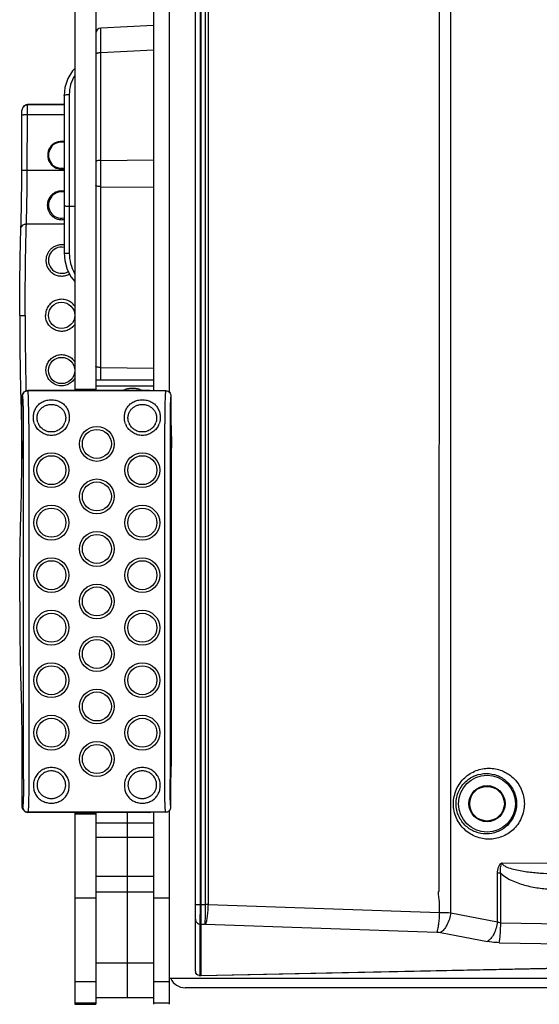
# Model space of a CAD drawing. Units: millimetres. Extents: x 0 to 2940, y 0 to 2079.
# Drawn here: x 385 to 484, y 923 to 1111 of the extents above; entities that cross this region are included whole.
import ezdxf

# ---------------------------------------------------------------- set-up
doc = ezdxf.new("R2010")
doc.units = ezdxf.units.MM

msp = doc.modelspace()

# ---------------------------------------------------------------- linework, layer by layer
for p, q in [((418.38, 929.73), (418.38, 1233.5)), ((419.3, 942.41), (419.3, 1220.82)), ((419.38, 1220.82), (419.38, 942.41)), ((420.24, 1220.82), (420.24, 942.41)), ((420.77, 1220.82), (420.77, 942.41)), ((464.8, 944.87), (464.81, 1222.31)), ((466.97, 940.85), (466.96, 1218.41)), ((413.38, 1123.27), (413.38, 1039.97)), ((395.38, 1122.94), (395.38, 1040.3)), ((399.38, 1122.94), (399.38, 1040.3)), ((410.38, 1123), (410.38, 1040.25)), ((410.38, 1109.83), (400.33, 1109.3)), ((410.38, 1105.13), (400.34, 1104.6)), ((400.34, 1042.28), (400.34, 1104.6)), ((394.96, 1101.2), (394.06, 1099.7)), ((395.38, 1101.64), (394.96, 1101.2)), ((394.06, 1099.7), (393.52, 1097.99)), ((393.52, 1097.99), (393.38, 1096.5)), ((393.38, 1096.5), (393.38, 1066.5)), ((394.34, 1096.67), (394.34, 1066.43)), ((385.38, 1093.89), (385.35, 1093.78)), ((385.35, 1093.78), (385.35, 1093.75)), ((385.43, 1094.03), (385.38, 1093.89)), ((385.44, 1094.07), (385.43, 1094.03)), ((385.45, 1094.07), (385.44, 1094.06)), ((385.46, 1094.11), (385.45, 1094.07)), ((385.48, 1094.15), (385.46, 1094.11)), ((385.51, 1094.19), (385.48, 1094.15)), ((385.52, 1094.21), (385.51, 1094.19)), ((385.6, 1094.33), (385.52, 1094.21)), ((386.4, 1094.67), (386.47, 1094.78)), ((393.38, 1094.67), (386.4, 1094.67)), ((386.4, 1094.67), (386.4, 1094.67)), ((393.38, 1094.78), (386.47, 1094.78)), ((385.3, 1082.17), (385.32, 1092.73)), ((386.34, 1082.22), (386.36, 1092.78)), ((393.38, 1092.78), (386.36, 1092.78)), ((400.34, 1084.12), (410.38, 1084.22)), ((393.38, 1082.22), (386.34, 1082.22)), ((400.34, 1079.11), (410.38, 1079.02)), ((394.34, 1075.41), (395.38, 1075.4)), ((385.14, 1071.34), (385.14, 1071.35)), ((386.18, 1071.94), (386.18, 1071.96)), ((393.38, 1071.96), (386.18, 1071.96)), ((393.38, 1066.5), (393.5, 1065.06)), ((393.5, 1065.06), (393.96, 1063.37)), ((393.96, 1063.37), (394.73, 1061.87)), ((394.73, 1061.87), (395.38, 1061.07)), ((384.9, 1054.61), (385.94, 1054.61)), ((400.34, 1044.67), (410.38, 1044.57)), ((410.38, 1042.28), (399.38, 1042.28)), ((410.38, 1041.14), (399.38, 1041.14)), ((385.36, 1039.31), (385.35, 1039.29)), ((385.35, 1039.27), (385.36, 1039.29)), ((385.44, 1039.58), (385.36, 1039.29)), ((385.38, 1039.43), (385.36, 1039.31)), ((385.36, 1039.29), (385.4, 1039.35)), ((385.36, 1039.29), (385.36, 1039.29)), ((385.36, 1039.29), (385.36, 1039.29)), ((385.43, 1039.56), (385.38, 1039.43)), ((385.46, 1039.25), (385.4, 1039.35)), ((385.44, 1039.58), (385.43, 1039.56)), ((385.45, 1039.59), (385.44, 1039.58)), ((385.46, 1039.63), (385.45, 1039.59)), ((385.48, 1039.66), (385.46, 1039.63)), ((385.51, 1039.7), (385.48, 1039.66)), ((385.52, 1039.73), (385.51, 1039.7)), ((385.52, 1039.73), (385.6, 1039.84)), ((385.52, 1039.73), (385.52, 1039.73)), ((386.46, 1040.25), (386.43, 1040.3)), ((409.9, 1040.25), (386.46, 1040.25)), ((409.43, 1040.3), (386.47, 1040.3)), ((395.38, 1040.57), (399.38, 1040.57)), ((395.38, 1040.48), (399.38, 1040.48)), ((412.7, 1040.25), (409.9, 1040.25)), ((413.69, 1039.25), (413.69, 1033.9)), ((385.14, 1037.89), (385.14, 1037.88)), ((385.3, 1027.69), (385.32, 1038.25)), ((385.64, 966.31), (385.64, 1033.96)), ((386.64, 1033.96), (386.64, 966.31)), ((412.52, 966.31), (412.52, 1033.96)), ((413.52, 1033.96), (413.52, 966.31)), ((385.3, 1027.69), (385.3, 1027.37)), ((413.8, 970.96), (413.8, 1029.31)), ((385.14, 1016.85), (385.14, 1016.87)), ((385.14, 983.41), (385.14, 983.39)), ((385.3, 972.57), (385.32, 962.01)), ((413.69, 961.02), (413.69, 966.37)), ((385.35, 961), (385.36, 960.97)), ((385.35, 960.97), (385.38, 960.85)), ((385.36, 960.97), (385.4, 960.91)), ((385.44, 960.69), (385.36, 960.97)), ((385.36, 960.97), (385.36, 960.97)), ((385.36, 960.97), (385.36, 960.97)), ((385.38, 960.85), (385.43, 960.72)), ((385.46, 961.02), (385.4, 960.91)), ((385.43, 960.72), (385.44, 960.68)), ((385.44, 960.69), (385.45, 960.68)), ((385.45, 960.68), (385.46, 960.64)), ((385.46, 960.64), (385.48, 960.6)), ((385.48, 960.6), (385.51, 960.56)), ((385.51, 960.56), (385.52, 960.54)), ((385.6, 960.42), (385.52, 960.54)), ((386.46, 960.02), (386.43, 959.96)), ((409.9, 960.02), (386.46, 960.02)), ((409.43, 959.96), (386.47, 959.96)), ((395.38, 959.96), (395.38, 923.42)), ((399.38, 959.96), (399.38, 923.42)), ((405.38, 959.96), (405.38, 924.71)), ((412.7, 960.02), (409.9, 960.02)), ((410.38, 960.02), (410.38, 923.42)), ((413.38, 960.29), (413.38, 923.42)), ((395.38, 959.76), (399.38, 959.76)), ((395.38, 959.66), (399.38, 959.66)), ((399.38, 957.98), (410.38, 957.98)), ((399.38, 955.26), (410.38, 955.26)), ((476.74, 950.38), (526.13, 949.9)), ((399.38, 947.83), (410.38, 947.83)), ((475.88, 939.13), (475.88, 948.38)), ((476.5, 948.38), (475.88, 948.38)), ((476.5, 938.91), (476.5, 948.38)), ((395.38, 943.69), (399.38, 943.69)), ((399.38, 944.83), (410.38, 944.83)), ((410.38, 943.69), (413.38, 943.69)), ((464.8, 944.87), (464.64, 944.88)), ((419.29, 938.66), (419.3, 942.41)), ((419.3, 942.41), (420.24, 942.41)), ((420.77, 942.41), (464.81, 940.93)), ((466.97, 940.85), (475.88, 939.13)), ((419.29, 928.94), (419.29, 938.66)), ((419.38, 938.66), (419.29, 938.66)), ((419.38, 938.66), (419.38, 928.93)), ((419.38, 938.66), (420.1, 938.66)), ((420.27, 938.65), (464.32, 937.17)), ((476.5, 938.91), (538.88, 937.91)), ((465.04, 937.09), (473.95, 935.37)), ((476.2, 935.15), (538.88, 934.15)), ((399.38, 931.32), (410.38, 931.32)), ((419.38, 928.93), (538.88, 931.4)), ((419.38, 928.89), (538.88, 931.36)), ((1003.38, 928.34), (413.38, 928.34)), ((419.29, 928.94), (419.05, 928.92)), ((419.05, 928.92), (419.37, 928.89)), ((419.38, 928.93), (419.29, 928.94)), ((419.38, 928.93), (419.38, 928.89)), ((395.38, 927.75), (399.38, 927.75)), ((410.38, 927.75), (413.38, 927.75)), ((1000.38, 926.57), (416.38, 926.57)), ((399.38, 924.71), (410.38, 924.71)), ((395.38, 923.71), (399.38, 923.71)), ((395.38, 923.42), (399.38, 923.42)), ((410.38, 923.71), (413.38, 923.71))]:
    msp.add_line(p, q)
for centre, radius in [((392.88, 1054.61), 2.5), ((392.88, 1044.11), 2.5), ((399.59, 1030.13), 3.32), ((399.59, 1030.13), 2.76), ((390.93, 1025.13), 3.32), ((390.93, 1025.13), 2.76), ((408.25, 1025.13), 3.32), ((408.25, 1025.13), 2.76), ((399.59, 1020.13), 3.32), ((399.59, 1020.13), 2.76), ((390.93, 1015.13), 3.32), ((408.25, 1015.13), 3.32), ((390.93, 1015.13), 2.76), ((408.25, 1015.13), 2.76), ((399.59, 1010.13), 3.32), ((399.59, 1010.13), 2.76), ((390.93, 1005.13), 3.32), ((390.93, 1005.13), 2.76), ((408.25, 1005.13), 3.32), ((408.25, 1005.13), 2.76), ((399.59, 1000.13), 3.32), ((399.59, 1000.13), 2.76), ((390.93, 995.13), 3.32), ((390.93, 995.13), 2.76), ((408.25, 995.13), 3.32), ((408.25, 995.13), 2.76), ((399.59, 990.13), 3.32), ((399.59, 990.13), 2.76), ((390.93, 985.13), 3.32), ((408.25, 985.13), 3.32), ((390.93, 985.13), 2.76), ((408.25, 985.13), 2.76), ((399.59, 980.13), 3.32), ((399.59, 980.13), 2.76), ((390.93, 975.13), 3.32), ((390.93, 975.13), 2.76), ((408.25, 975.13), 3.32), ((408.25, 975.13), 2.76), ((399.59, 970.13), 3.32), ((399.59, 970.13), 2.76), ((473.88, 961.62), 5.4), ((473.88, 961.62), 3.44)]:
    msp.add_circle(centre, radius)
for centre, radius, start, end in [((400.38, 1108.3), 1, 93.0211, 180), ((400.38, 1108.3), 1, 93, 180), ((386.39, 1093.63), 1.04, 138.433, 155.0787), ((386.39, 1093.63), 1.05, 138.6783, 146.3132), ((386.39, 1093.63), 1.05, 89.8757, 138.6664), ((386.39, 1093.62), 1.05, 89.7509, 138.3949), ((386.45, 1093.8), 0.988, 91.1867, 93.8721), ((392.88, 1085.11), 2.5, 78.4363, 281.5637), ((392.88, 1075.61), 2.5, 78.4363, 281.5637), ((392.88, 1075.59), 2.71, 79.3152, 84.0566), ((392.88, 1065.11), 2.5, 78.4363, 300.9853), ((392.88, 1054.62), 3.06, 315.2253, 324.9258), ((392.88, 1044.16), 2.97, 32.7303, 45.4097), ((386.4, 1039.14), 1.05, 155.4452, 171.7305), ((386.39, 1039.15), 1.05, 146.3234, 155.396), ((409.43, 1038.23), 2.07, 76.8852, 90.0024), ((392.23, 1035.83), 4.89, 202.5602, 206.071), ((392.67, 1035.85), 4.61, 200.6836, 203.8883), ((389.19, 1035.85), 4.61, 336.1117, 339.3164), ((389.62, 1035.83), 4.89, 333.929, 337.4398), ((409.59, 1035.85), 4.93, 202.5717, 205.9007), ((410.07, 1035.88), 4.7, 200.7082, 203.7167), ((406.43, 1035.88), 4.7, 336.2833, 339.2918), ((406.91, 1035.85), 4.93, 334.0993, 337.4283), ((392.23, 964.43), 4.89, 153.929, 157.4398), ((392.67, 964.41), 4.61, 156.1117, 159.3164), ((389.19, 964.41), 4.61, 20.6836, 23.8883), ((389.62, 964.43), 4.89, 22.5602, 26.071), ((409.59, 964.41), 4.93, 154.0993, 157.4283), ((410.07, 964.38), 4.7, 156.2833, 159.2918), ((406.43, 964.38), 4.7, 20.7082, 23.7167), ((406.91, 964.41), 4.93, 22.5717, 25.9007), ((386.4, 961.12), 1.05, 188.2695, 204.5548), ((386.39, 961.12), 1.05, 204.604, 213.6766), ((409.43, 962.03), 2.07, 269.9976, 283.1148), ((420.22, 893.68), 48.74, 89.3577, 89.9702), ((420.09, 933.24), 5.42, 88.0732, 89.9106), ((416.38, 929.57), 3, 204.483, 270.0191), ((419.52, 929.74), 1.14, 180.0275, 192.2192)]:
    msp.add_arc(centre, radius, start, end)
for centre, major_axis, ratio, start_param, end_param in [((386.82, 1094.26), (1.1, -0.21), 0.438643, 1.972542, 2.013217), ((392.88, 1085.11), (0, 2.65), 0.999999, -0.190938, 3.331016), ((386.82, 1039.78), (1.1, -0.21), 0.438597, 1.972521, 2.013196), ((386.82, 960.49), (1.1, 0.21), 0.438597, -2.013196, -1.972521)]:
    msp.add_ellipse(centre, major_axis=major_axis, ratio=ratio, start_param=start_param, end_param=end_param)
msp.add_ellipse((473.88, 961.62), major_axis=(3.3, 0), ratio=1)
for points, knots in [([(400.34, 1104.6), (400.34, 1104.93), (400.34, 1105.56), (400.33, 1106.45), (400.33, 1107.15), (400.33, 1107.65), (400.32, 1107.98), (400.32, 1108.28), (400.32, 1108.54), (400.32, 1108.76), (400.32, 1108.95), (400.32, 1109.08), (400.32, 1109.16), (400.32, 1109.21), (400.32, 1109.25), (400.32, 1109.28), (400.33, 1109.29), (400.32, 1109.3), (400.33, 1109.3)], [0, 0, 0, 0, 0.208335, 0.401384, 0.57407, 0.651374, 0.721951, 0.785354, 0.841159, 0.889014, 0.9286, 0.959662, 0.971935, 0.982002, 0.989849, 0.995467, 0.998851, 1, 1, 1, 1]), ([(400.34, 1104.6), (400.22, 1104.6), (399.99, 1104.59), (399.72, 1104.54), (399.55, 1104.48), (399.44, 1104.43), (399.38, 1104.37), (399.38, 1104.32)], [0, 0, 0, 0, 0.356787, 0.661696, 0.782611, 0.878676, 1, 1, 1, 1]), ([(395.38, 1100.31), (395.04, 1099.77), (394.52, 1098.59), (394.34, 1097.31), (394.34, 1096.67)], [0, 0, 0, 0, 0.500091, 1, 1, 1, 1]), ([(393.38, 1096.5), (393.38, 1096.52), (393.4, 1096.55), (393.5, 1096.59), (393.69, 1096.63), (393.99, 1096.66), (394.22, 1096.67), (394.34, 1096.67)], [0, 0, 0, 0, 0.037059, 0.099658, 0.31413, 0.628447, 1, 1, 1, 1]), ([(385.32, 1092.73), (385.32, 1092.85), (385.32, 1093.07), (385.33, 1093.36), (385.33, 1093.56), (385.34, 1093.69), (385.35, 1093.73), (385.35, 1093.75)], [0, 0, 0, 0, 0.340267, 0.63953, 0.867163, 0.946433, 1, 1, 1, 1]), ([(385.6, 1094.32), (385.69, 1094.45), (385.92, 1094.68), (386.23, 1094.77), (386.38, 1094.78)], [0, 0, 0, 0, 0.507993, 1, 1, 1, 1]), ([(386.36, 1092.78), (386.36, 1093.01), (386.36, 1093.35), (386.37, 1093.78), (386.37, 1094.05), (386.37, 1094.28), (386.38, 1094.46), (386.39, 1094.58), (386.39, 1094.64), (386.39, 1094.66), (386.4, 1094.67)], [0, 0, 0, 0, 0.366881, 0.532972, 0.680285, 0.804128, 0.90056, 0.966523, 0.987402, 1, 1, 1, 1]), ([(386.36, 1092.78), (386.24, 1092.78), (386.06, 1092.78), (385.83, 1092.77), (385.68, 1092.77), (385.55, 1092.76), (385.45, 1092.75), (385.37, 1092.75), (385.33, 1092.74), (385.32, 1092.73)], [0, 0, 0, 0, 0.352154, 0.514221, 0.660021, 0.785011, 0.885196, 0.957544, 1, 1, 1, 1]), ([(400.34, 1084.12), (400.22, 1084.12), (399.99, 1084.1), (399.72, 1084.06), (399.55, 1084), (399.44, 1083.95), (399.38, 1083.88), (399.38, 1083.84)], [0, 0, 0, 0, 0.356826, 0.661669, 0.782678, 0.878662, 1, 1, 1, 1]), ([(385.14, 1071.35), (385.16, 1072.13), (385.21, 1073.8), (385.28, 1077.4), (385.3, 1080.23), (385.3, 1082.17)], [0, 0, 0, 0, 0.216839, 0.461013, 1, 1, 1, 1]), ([(386.34, 1082.22), (386.22, 1082.22), (386.04, 1082.22), (385.81, 1082.21), (385.66, 1082.21), (385.53, 1082.2), (385.43, 1082.19), (385.35, 1082.19), (385.31, 1082.18), (385.3, 1082.17)], [0, 0, 0, 0, 0.352129, 0.514183, 0.659972, 0.784954, 0.885139, 0.9575, 1, 1, 1, 1]), ([(386.18, 1071.96), (386.2, 1072.7), (386.25, 1074.28), (386.31, 1077.7), (386.34, 1080.38), (386.34, 1082.22)], [0, 0, 0, 0, 0.216683, 0.460849, 1, 1, 1, 1]), ([(393.16, 1078.28), (392.96, 1078.3), (392.57, 1078.3), (391.99, 1078.17), (391.46, 1077.92), (390.86, 1077.47), (390.32, 1076.7), (390.16, 1075.97), (390.16, 1075.61)], [0, 0, 0, 0, 0.130543, 0.260773, 0.390055, 0.517724, 0.764493, 1, 1, 1, 1]), ([(400.34, 1079.11), (400.22, 1079.11), (399.99, 1079.13), (399.72, 1079.17), (399.55, 1079.23), (399.44, 1079.28), (399.38, 1079.35), (399.38, 1079.39)], [0, 0, 0, 0, 0.356826, 0.661669, 0.782678, 0.878662, 1, 1, 1, 1]), ([(390.16, 1075.61), (390.15, 1075.42), (390.19, 1075.04), (390.35, 1074.49), (390.63, 1073.98), (391.02, 1073.54), (391.5, 1073.17), (392.08, 1072.92), (392.72, 1072.81), (393.16, 1072.83), (393.38, 1072.87)], [0, 0, 0, 0, 0.119468, 0.237422, 0.355453, 0.475487, 0.599591, 0.729295, 0.864045, 1, 1, 1, 1]), ([(393.38, 1075.48), (393.38, 1075.47), (393.41, 1075.46), (393.46, 1075.45), (393.55, 1075.44), (393.67, 1075.43), (393.81, 1075.42), (394.04, 1075.41), (394.22, 1075.41), (394.34, 1075.41)], [0, 0, 0, 0, 0.023339, 0.080839, 0.172653, 0.295848, 0.445943, 0.617589, 1, 1, 1, 1]), ([(384.9, 1054.61), (384.9, 1057.62), (384.93, 1061.99), (385.03, 1067.56), (385.1, 1070.13), (385.14, 1071.34)], [0, 0, 0, 0, 0.539121, 0.783902, 1, 1, 1, 1]), ([(386.18, 1071.96), (386.05, 1071.96), (385.81, 1071.94), (385.49, 1071.81), (385.25, 1071.62), (385.16, 1071.44), (385.14, 1071.35)], [0, 0, 0, 0, 0.28603, 0.553129, 0.790369, 1, 1, 1, 1]), ([(385.22, 1071.53), (385.21, 1071.52), (385.17, 1071.46), (385.15, 1071.39), (385.14, 1071.34)], [0, 0, 0, 0, 0.258037, 1, 1, 1, 1]), ([(386.18, 1071.94), (386.08, 1071.94), (385.88, 1071.93), (385.54, 1071.83), (385.31, 1071.67), (385.22, 1071.53)], [0, 0, 0, 0, 0.276726, 0.541275, 1, 1, 1, 1]), ([(385.94, 1054.61), (385.94, 1057.73), (385.97, 1062.26), (386.07, 1068.03), (386.13, 1070.69), (386.18, 1071.94)], [0, 0, 0, 0, 0.539005, 0.783808, 1, 1, 1, 1]), ([(393.38, 1067.99), (393.16, 1068.03), (392.7, 1068.06), (392.04, 1067.94), (391.42, 1067.69), (390.89, 1067.31), (390.47, 1066.85), (390.15, 1066.31), (389.95, 1065.73), (389.9, 1065.32), (389.9, 1065.11)], [0, 0, 0, 0, 0.132493, 0.2643, 0.39325, 0.518567, 0.640728, 0.760847, 0.880202, 1, 1, 1, 1]), ([(389.9, 1065.11), (389.9, 1064.87), (389.95, 1064.36), (390.22, 1063.65), (390.6, 1063.12), (390.99, 1062.76), (391.42, 1062.45), (392.05, 1062.18), (392.72, 1062.08), (393.26, 1062.11), (393.79, 1062.22), (394.17, 1062.38), (394.4, 1062.51)], [0, 0, 0, 0, 0.117872, 0.238234, 0.36141, 0.424124, 0.487404, 0.61497, 0.7435, 0.807984, 0.872355, 1, 1, 1, 1]), ([(393.38, 1066.5), (393.38, 1066.49), (393.41, 1066.48), (393.46, 1066.47), (393.55, 1066.46), (393.67, 1066.45), (393.81, 1066.44), (394.04, 1066.43), (394.22, 1066.43), (394.34, 1066.43)], [0, 0, 0, 0, 0.023355, 0.080819, 0.172719, 0.295809, 0.445882, 0.617627, 1, 1, 1, 1]), ([(394.34, 1066.43), (394.34, 1065.77), (394.51, 1064.43), (395.03, 1063.19), (395.36, 1062.61)], [0, 0, 0, 0, 0.499911, 1, 1, 1, 1]), ([(395.38, 1056.37), (395.2, 1056.63), (394.74, 1057.1), (393.88, 1057.55), (392.91, 1057.72), (391.94, 1057.57), (391.07, 1057.14), (390.37, 1056.45), (389.92, 1055.58), (389.82, 1054.94), (389.82, 1054.61)], [0, 0, 0, 0, 0.124894, 0.24986, 0.374957, 0.500059, 0.625037, 0.749934, 0.874901, 1, 1, 1, 1]), ([(384.9, 1054.61), (384.9, 1051.61), (384.93, 1047.24), (385.03, 1041.67), (385.1, 1039.1), (385.14, 1037.89)], [0, 0, 0, 0, 0.53912, 0.783901, 1, 1, 1, 1]), ([(385.94, 1054.61), (385.94, 1052.1), (385.96, 1047.3), (386.04, 1042.51), (386.09, 1040.23)], [0, 0, 0, 0, 0.52444, 1, 1, 1, 1]), ([(395.05, 1052.47), (394.84, 1052.25), (394.35, 1051.89), (393.5, 1051.58), (392.58, 1051.53), (391.7, 1051.75), (390.92, 1052.22), (390.3, 1052.89), (389.91, 1053.71), (389.82, 1054.31), (389.82, 1054.61)], [0, 0, 0, 0, 0.124904, 0.249924, 0.375036, 0.500101, 0.625041, 0.749932, 0.874904, 1, 1, 1, 1]), ([(389.9, 1044.11), (389.9, 1044.39), (389.97, 1044.95), (390.31, 1045.74), (390.87, 1046.42), (391.63, 1046.91), (392.5, 1047.16), (393.41, 1047.13), (394.27, 1046.84), (394.76, 1046.48), (394.97, 1046.28)], [0, 0, 0, 0, 0.117986, 0.238797, 0.362709, 0.489216, 0.617345, 0.745956, 0.873883, 1, 1, 1, 1]), ([(400.34, 1044.67), (400.22, 1044.67), (399.99, 1044.68), (399.72, 1044.73), (399.55, 1044.79), (399.44, 1044.84), (399.38, 1044.9), (399.38, 1044.94)], [0, 0, 0, 0, 0.356826, 0.661669, 0.782678, 0.878662, 1, 1, 1, 1]), ([(395.39, 1042.56), (395.22, 1042.3), (394.8, 1041.83), (393.96, 1041.34), (392.97, 1041.14), (391.98, 1041.27), (391.1, 1041.71), (390.43, 1042.38), (390.01, 1043.21), (389.91, 1043.81), (389.9, 1044.11)], [0, 0, 0, 0, 0.12175, 0.248228, 0.379359, 0.511001, 0.638493, 0.761, 0.880593, 1, 1, 1, 1]), ([(404.51, 1040.31), (404.8, 1040.46), (405.41, 1040.69), (406.38, 1040.8), (407.35, 1040.69), (407.96, 1040.46), (408.24, 1040.31)], [0, 0, 0, 0, 0.249588, 0.5, 0.750412, 1, 1, 1, 1]), ([(385.32, 1038.25), (385.32, 1038.37), (385.32, 1038.58), (385.33, 1038.88), (385.34, 1039.1), (385.34, 1039.22), (385.35, 1039.27)], [0, 0, 0, 0, 0.340148, 0.639351, 0.867026, 1, 1, 1, 1]), ([(385.4, 1039.35), (385.41, 1039.37), (385.43, 1039.44), (385.48, 1039.61), (385.54, 1039.75), (385.6, 1039.84)], [0, 0, 0, 0, 0.147886, 0.406908, 1, 1, 1, 1]), ([(385.46, 1039.25), (385.46, 1039.38), (385.52, 1039.64), (385.74, 1039.97), (386.07, 1040.2), (386.33, 1040.25), (386.46, 1040.25)], [0, 0, 0, 0, 0.249882, 0.499876, 0.749943, 1, 1, 1, 1]), ([(385.64, 1033.96), (385.64, 1034.29), (385.64, 1034.94), (385.63, 1035.9), (385.61, 1036.78), (385.59, 1037.46), (385.58, 1037.94), (385.56, 1038.25), (385.55, 1038.52), (385.53, 1038.76), (385.52, 1038.94), (385.5, 1039.09), (385.49, 1039.18), (385.47, 1039.23), (385.47, 1039.24), (385.46, 1039.25)], [0, 0, 0, 0, 0.18869, 0.370589, 0.539186, 0.688422, 0.754083, 0.812966, 0.864553, 0.908383, 0.944078, 0.971339, 0.989966, 0.996035, 1, 1, 1, 1]), ([(385.6, 1039.84), (385.69, 1039.98), (385.94, 1040.21), (386.27, 1040.3), (386.43, 1040.3)], [0, 0, 0, 0, 0.508755, 1, 1, 1, 1]), ([(386.64, 1033.96), (386.64, 1034.35), (386.64, 1035.13), (386.63, 1036.26), (386.61, 1037.31), (386.59, 1038.12), (386.58, 1038.69), (386.56, 1039.06), (386.55, 1039.39), (386.53, 1039.66), (386.52, 1039.88), (386.5, 1040.04), (386.49, 1040.13), (386.48, 1040.18), (386.47, 1040.22), (386.47, 1040.24), (386.46, 1040.25)], [0, 0, 0, 0, 0.188759, 0.370724, 0.539383, 0.688672, 0.754352, 0.81325, 0.864843, 0.90867, 0.944346, 0.971568, 0.981939, 0.990127, 0.996135, 1, 1, 1, 1]), ([(412.69, 1040.25), (412.69, 1040.24), (412.68, 1040.22), (412.67, 1040.19), (412.67, 1040.13), (412.65, 1040.04), (412.64, 1039.89), (412.62, 1039.66), (412.61, 1039.39), (412.59, 1039.07), (412.58, 1038.7), (412.56, 1038.12), (412.55, 1037.32), (412.53, 1036.27), (412.52, 1035.13), (412.52, 1034.35), (412.52, 1033.96)], [0, 0, 0, 0, 0.003809, 0.00975, 0.017874, 0.028188, 0.055311, 0.090906, 0.134675, 0.186228, 0.245109, 0.310787, 0.460124, 0.628898, 0.811036, 1, 1, 1, 1]), ([(412.7, 1040.25), (412.83, 1040.25), (413.09, 1040.2), (413.42, 1039.97), (413.64, 1039.64), (413.69, 1039.38), (413.69, 1039.25)], [0, 0, 0, 0, 0.25001, 0.499993, 0.749986, 1, 1, 1, 1]), ([(413.69, 1039.25), (413.69, 1039.24), (413.68, 1039.23), (413.67, 1039.18), (413.66, 1039.09), (413.64, 1038.94), (413.62, 1038.75), (413.61, 1038.52), (413.59, 1038.25), (413.58, 1037.94), (413.56, 1037.46), (413.54, 1036.78), (413.53, 1035.9), (413.52, 1034.94), (413.52, 1034.29), (413.52, 1033.96)], [0, 0, 0, 0, 0.004042, 0.010177, 0.028906, 0.056239, 0.091992, 0.135865, 0.187473, 0.246364, 0.312011, 0.461179, 0.629666, 0.81144, 1, 1, 1, 1]), ([(385.22, 1037.7), (385.21, 1037.71), (385.17, 1037.77), (385.15, 1037.84), (385.14, 1037.89)], [0, 0, 0, 0, 0.258037, 1, 1, 1, 1]), ([(385.14, 1037.88), (385.16, 1037.14), (385.2, 1035.57), (385.27, 1032.18), (385.29, 1029.52), (385.3, 1027.69)], [0, 0, 0, 0, 0.217383, 0.461183, 1, 1, 1, 1]), ([(385.31, 1037.57), (385.27, 1037.62), (385.19, 1037.71), (385.15, 1037.82), (385.14, 1037.88)], [0, 0, 0, 0, 0.51747, 1, 1, 1, 1]), ([(385.31, 1037.59), (385.3, 1037.6), (385.27, 1037.63), (385.24, 1037.67), (385.22, 1037.7)], [0, 0, 0, 0, 0.256045, 1, 1, 1, 1]), ([(387.71, 1033.96), (387.62, 1034.23), (387.49, 1034.8), (387.51, 1035.65), (387.71, 1036.45), (388.08, 1037.17), (388.62, 1037.76), (389.29, 1038.21), (390.08, 1038.48), (390.64, 1038.54), (390.93, 1038.54)], [0, 0, 0, 0, 0.131595, 0.260696, 0.385386, 0.505683, 0.623881, 0.743892, 0.869299, 1, 1, 1, 1]), ([(388.36, 1034.22), (388.28, 1034.43), (388.18, 1034.85), (388.21, 1035.5), (388.4, 1036.1), (388.72, 1036.62), (389.15, 1037.06), (389.68, 1037.39), (390.28, 1037.6), (390.71, 1037.65), (390.93, 1037.65)], [0, 0, 0, 0, 0.13012, 0.25756, 0.381124, 0.501708, 0.621699, 0.743838, 0.870093, 1, 1, 1, 1]), ([(390.93, 1038.54), (391.22, 1038.54), (391.78, 1038.48), (392.57, 1038.21), (393.24, 1037.76), (393.77, 1037.17), (394.15, 1036.45), (394.35, 1035.65), (394.36, 1034.8), (394.24, 1034.23), (394.14, 1033.96)], [0, 0, 0, 0, 0.1307, 0.256108, 0.376119, 0.494316, 0.614611, 0.739302, 0.868404, 1, 1, 1, 1]), ([(390.93, 1037.65), (391.15, 1037.65), (391.58, 1037.6), (392.18, 1037.39), (392.7, 1037.06), (393.14, 1036.62), (393.46, 1036.1), (393.65, 1035.5), (393.68, 1034.85), (393.58, 1034.43), (393.5, 1034.22)], [0, 0, 0, 0, 0.129906, 0.256161, 0.378301, 0.498291, 0.618873, 0.742438, 0.869878, 1, 1, 1, 1]), ([(405.03, 1033.96), (404.94, 1034.23), (404.81, 1034.8), (404.83, 1035.65), (405.03, 1036.45), (405.4, 1037.17), (405.94, 1037.76), (406.61, 1038.2), (407.4, 1038.48), (407.96, 1038.54), (408.25, 1038.54)], [0, 0, 0, 0, 0.131629, 0.260753, 0.385454, 0.50575, 0.623949, 0.743967, 0.869339, 1, 1, 1, 1]), ([(405.68, 1034.22), (405.6, 1034.43), (405.5, 1034.85), (405.53, 1035.5), (405.72, 1036.1), (406.04, 1036.62), (406.47, 1037.06), (407, 1037.39), (407.6, 1037.6), (408.03, 1037.65), (408.25, 1037.65)], [0, 0, 0, 0, 0.130145, 0.257594, 0.381143, 0.501775, 0.621784, 0.743931, 0.870138, 1, 1, 1, 1]), ([(408.25, 1038.54), (408.54, 1038.54), (409.1, 1038.48), (409.89, 1038.2), (410.56, 1037.76), (411.09, 1037.17), (411.47, 1036.45), (411.67, 1035.65), (411.68, 1034.8), (411.56, 1034.23), (411.46, 1033.96)], [0, 0, 0, 0, 0.130659, 0.256029, 0.376046, 0.494244, 0.61454, 0.739241, 0.868367, 1, 1, 1, 1]), ([(408.25, 1037.65), (408.47, 1037.65), (408.9, 1037.6), (409.5, 1037.39), (410.02, 1037.06), (410.46, 1036.62), (410.78, 1036.1), (410.97, 1035.5), (411, 1034.85), (410.9, 1034.43), (410.82, 1034.22)], [0, 0, 0, 0, 0.12986, 0.256065, 0.378211, 0.498219, 0.61885, 0.742399, 0.869851, 1, 1, 1, 1]), ([(390.93, 1031.75), (390.61, 1031.75), (389.97, 1031.84), (389.08, 1032.24), (388.34, 1032.86), (387.98, 1033.4), (387.84, 1033.68)], [0, 0, 0, 0, 0.249984, 0.499964, 0.749958, 1, 1, 1, 1]), ([(390.93, 1032.4), (390.67, 1032.4), (390.15, 1032.47), (389.44, 1032.8), (388.85, 1033.31), (388.56, 1033.75), (388.45, 1033.98)], [0, 0, 0, 0, 0.249985, 0.49999, 0.749994, 1, 1, 1, 1]), ([(393.4, 1033.98), (393.29, 1033.75), (393.01, 1033.31), (392.42, 1032.8), (391.7, 1032.47), (391.19, 1032.4), (390.93, 1032.4)], [0, 0, 0, 0, 0.250004, 0.500029, 0.750039, 1, 1, 1, 1]), ([(394.02, 1033.68), (393.88, 1033.4), (393.52, 1032.86), (392.77, 1032.24), (391.89, 1031.84), (391.25, 1031.75), (390.93, 1031.75)], [0, 0, 0, 0, 0.25004, 0.500054, 0.75004, 1, 1, 1, 1]), ([(408.25, 1031.75), (407.93, 1031.75), (407.28, 1031.84), (406.4, 1032.24), (405.65, 1032.87), (405.29, 1033.41), (405.15, 1033.7)], [0, 0, 0, 0, 0.249977, 0.499962, 0.749961, 1, 1, 1, 1]), ([(408.25, 1032.4), (407.99, 1032.4), (407.47, 1032.47), (406.75, 1032.8), (406.16, 1033.32), (405.88, 1033.76), (405.77, 1034)], [0, 0, 0, 0, 0.249979, 0.499991, 0.750002, 1, 1, 1, 1]), ([(410.73, 1034), (410.62, 1033.76), (410.34, 1033.32), (409.74, 1032.8), (409.03, 1032.47), (408.51, 1032.4), (408.25, 1032.4)], [0, 0, 0, 0, 0.25001, 0.500019, 0.750027, 1, 1, 1, 1]), ([(411.35, 1033.7), (411.21, 1033.41), (410.84, 1032.87), (410.1, 1032.24), (409.21, 1031.84), (408.57, 1031.75), (408.25, 1031.75)], [0, 0, 0, 0, 0.250049, 0.500048, 0.750029, 1, 1, 1, 1]), ([(413.69, 1033.9), (413.7, 1033.79), (413.72, 1033.53), (413.75, 1032.92), (413.77, 1031.98), (413.79, 1030.7), (413.8, 1029.78), (413.8, 1029.31)], [0, 0, 0, 0, 0.073553, 0.166459, 0.402122, 0.688017, 1, 1, 1, 1]), ([(385.14, 1016.87), (385.16, 1017.65), (385.21, 1019.31), (385.28, 1022.92), (385.3, 1025.75), (385.3, 1027.69)], [0, 0, 0, 0, 0.216839, 0.461014, 1, 1, 1, 1]), ([(384.9, 1000.13), (384.9, 1003.14), (384.93, 1007.51), (385.03, 1013.08), (385.1, 1015.65), (385.14, 1016.85)], [0, 0, 0, 0, 0.53912, 0.783901, 1, 1, 1, 1]), ([(384.9, 1000.13), (384.9, 997.13), (384.93, 992.76), (385.03, 987.18), (385.1, 984.62), (385.14, 983.41)], [0, 0, 0, 0, 0.53912, 0.783901, 1, 1, 1, 1]), ([(385.14, 983.39), (385.16, 982.61), (385.21, 980.95), (385.28, 977.34), (385.3, 974.52), (385.3, 972.57)], [0, 0, 0, 0, 0.216839, 0.461014, 1, 1, 1, 1]), ([(413.69, 966.37), (413.7, 966.48), (413.72, 966.73), (413.75, 967.35), (413.77, 968.29), (413.79, 969.57), (413.8, 970.48), (413.8, 970.96)], [0, 0, 0, 0, 0.073553, 0.166459, 0.402122, 0.688017, 1, 1, 1, 1]), ([(390.93, 968.51), (390.61, 968.51), (389.97, 968.42), (389.08, 968.03), (388.34, 967.41), (387.98, 966.87), (387.84, 966.58)], [0, 0, 0, 0, 0.249984, 0.499964, 0.749958, 1, 1, 1, 1]), ([(390.93, 967.87), (390.67, 967.87), (390.15, 967.79), (389.44, 967.47), (388.85, 966.96), (388.56, 966.51), (388.45, 966.28)], [0, 0, 0, 0, 0.249985, 0.49999, 0.749994, 1, 1, 1, 1]), ([(394.02, 966.58), (393.88, 966.87), (393.52, 967.41), (392.77, 968.03), (391.89, 968.42), (391.25, 968.51), (390.93, 968.51)], [0, 0, 0, 0, 0.25004, 0.500054, 0.75004, 1, 1, 1, 1]), ([(393.4, 966.28), (393.29, 966.51), (393.01, 966.96), (392.42, 967.47), (391.7, 967.79), (391.19, 967.87), (390.93, 967.87)], [0, 0, 0, 0, 0.250004, 0.500029, 0.750039, 1, 1, 1, 1]), ([(408.25, 968.51), (407.93, 968.51), (407.28, 968.42), (406.4, 968.03), (405.65, 967.4), (405.29, 966.86), (405.15, 966.57)], [0, 0, 0, 0, 0.249977, 0.499962, 0.749961, 1, 1, 1, 1]), ([(408.25, 967.87), (407.99, 967.87), (407.47, 967.79), (406.75, 967.47), (406.16, 966.95), (405.88, 966.51), (405.77, 966.27)], [0, 0, 0, 0, 0.249979, 0.499991, 0.750002, 1, 1, 1, 1]), ([(411.35, 966.57), (411.21, 966.86), (410.84, 967.4), (410.1, 968.03), (409.21, 968.42), (408.57, 968.51), (408.25, 968.51)], [0, 0, 0, 0, 0.250049, 0.500048, 0.750029, 1, 1, 1, 1]), ([(410.73, 966.27), (410.62, 966.51), (410.34, 966.95), (409.74, 967.47), (409.03, 967.79), (408.51, 967.87), (408.25, 967.87)], [0, 0, 0, 0, 0.25001, 0.500019, 0.750027, 1, 1, 1, 1]), ([(467.49, 961.62), (467.49, 962.55), (467.79, 963.97), (468.72, 965.57), (469.88, 966.9), (471.73, 968.05), (474.25, 968.52), (476.76, 968.05), (478.61, 966.89), (479.77, 965.57), (480.69, 963.97), (480.99, 962.55), (480.99, 961.62)], [0, 0, 0, 0, 0.133408, 0.198434, 0.261683, 0.382817, 0.500201, 0.617552, 0.738601, 0.801767, 0.866714, 1, 1, 1, 1]), ([(385.64, 966.31), (385.64, 965.97), (385.64, 965.32), (385.63, 964.37), (385.61, 963.48), (385.59, 962.81), (385.58, 962.32), (385.56, 962.01), (385.55, 961.74), (385.53, 961.51), (385.52, 961.32), (385.5, 961.18), (385.49, 961.09), (385.47, 961.04), (385.47, 961.02), (385.46, 961.02)], [0, 0, 0, 0, 0.18869, 0.370589, 0.539186, 0.688422, 0.754083, 0.812966, 0.864553, 0.908383, 0.944078, 0.971339, 0.989966, 0.996035, 1, 1, 1, 1]), ([(386.64, 966.31), (386.64, 965.91), (386.64, 965.13), (386.63, 964), (386.61, 962.95), (386.59, 962.15), (386.58, 961.57), (386.56, 961.2), (386.55, 960.88), (386.53, 960.6), (386.52, 960.38), (386.5, 960.23), (386.49, 960.13), (386.48, 960.08), (386.47, 960.04), (386.47, 960.02), (386.46, 960.02)], [0, 0, 0, 0, 0.188759, 0.370724, 0.539383, 0.688672, 0.754352, 0.81325, 0.864843, 0.90867, 0.944346, 0.971568, 0.981939, 0.990127, 0.996135, 1, 1, 1, 1]), ([(387.71, 966.31), (387.62, 966.04), (387.49, 965.47), (387.51, 964.62), (387.71, 963.81), (388.08, 963.1), (388.62, 962.5), (389.29, 962.06), (390.08, 961.78), (390.64, 961.72), (390.93, 961.72)], [0, 0, 0, 0, 0.131595, 0.260696, 0.385386, 0.505683, 0.623881, 0.743892, 0.869299, 1, 1, 1, 1]), ([(388.36, 966.04), (388.28, 965.84), (388.18, 965.41), (388.21, 964.77), (388.4, 964.17), (388.72, 963.64), (389.15, 963.21), (389.68, 962.88), (390.28, 962.66), (390.71, 962.61), (390.93, 962.61)], [0, 0, 0, 0, 0.13012, 0.25756, 0.381124, 0.501708, 0.621699, 0.743838, 0.870093, 1, 1, 1, 1]), ([(390.93, 961.72), (391.22, 961.72), (391.78, 961.78), (392.57, 962.06), (393.24, 962.5), (393.77, 963.1), (394.15, 963.81), (394.35, 964.62), (394.36, 965.47), (394.24, 966.04), (394.14, 966.31)], [0, 0, 0, 0, 0.1307, 0.256108, 0.376119, 0.494316, 0.614611, 0.739302, 0.868404, 1, 1, 1, 1]), ([(390.93, 962.61), (391.15, 962.61), (391.58, 962.66), (392.18, 962.88), (392.7, 963.21), (393.14, 963.64), (393.46, 964.17), (393.65, 964.77), (393.68, 965.41), (393.58, 965.84), (393.5, 966.04)], [0, 0, 0, 0, 0.129906, 0.256161, 0.378301, 0.498291, 0.618873, 0.742438, 0.869878, 1, 1, 1, 1]), ([(405.03, 966.31), (404.94, 966.04), (404.81, 965.47), (404.83, 964.62), (405.03, 963.81), (405.4, 963.1), (405.94, 962.51), (406.61, 962.06), (407.4, 961.78), (407.96, 961.72), (408.25, 961.72)], [0, 0, 0, 0, 0.131629, 0.260753, 0.385454, 0.50575, 0.623949, 0.743967, 0.869339, 1, 1, 1, 1]), ([(405.68, 966.04), (405.6, 965.84), (405.5, 965.41), (405.53, 964.77), (405.72, 964.17), (406.04, 963.64), (406.47, 963.21), (407, 962.88), (407.6, 962.66), (408.03, 962.61), (408.25, 962.61)], [0, 0, 0, 0, 0.130145, 0.257594, 0.381143, 0.501775, 0.621784, 0.743931, 0.870138, 1, 1, 1, 1]), ([(408.25, 961.72), (408.54, 961.72), (409.1, 961.78), (409.89, 962.06), (410.56, 962.51), (411.09, 963.1), (411.47, 963.81), (411.67, 964.62), (411.68, 965.47), (411.56, 966.04), (411.46, 966.31)], [0, 0, 0, 0, 0.130659, 0.256029, 0.376046, 0.494244, 0.61454, 0.739241, 0.868367, 1, 1, 1, 1]), ([(408.25, 962.61), (408.47, 962.61), (408.9, 962.66), (409.5, 962.88), (410.02, 963.21), (410.46, 963.64), (410.78, 964.17), (410.97, 964.77), (411, 965.41), (410.9, 965.84), (410.82, 966.04)], [0, 0, 0, 0, 0.12986, 0.256065, 0.378211, 0.498219, 0.61885, 0.742399, 0.869851, 1, 1, 1, 1]), ([(412.69, 960.02), (412.69, 960.02), (412.68, 960.04), (412.67, 960.08), (412.67, 960.13), (412.65, 960.22), (412.64, 960.38), (412.62, 960.6), (412.61, 960.88), (412.59, 961.2), (412.58, 961.57), (412.56, 962.14), (412.55, 962.95), (412.53, 964), (412.52, 965.13), (412.52, 965.91), (412.52, 966.31)], [0, 0, 0, 0, 0.003809, 0.00975, 0.017874, 0.028188, 0.055311, 0.090906, 0.134675, 0.186228, 0.245109, 0.310787, 0.460124, 0.628898, 0.811036, 1, 1, 1, 1]), ([(413.69, 961.02), (413.69, 961.02), (413.68, 961.04), (413.67, 961.09), (413.66, 961.18), (413.64, 961.32), (413.62, 961.51), (413.61, 961.74), (413.59, 962.02), (413.58, 962.33), (413.56, 962.81), (413.54, 963.49), (413.53, 964.37), (413.52, 965.32), (413.52, 965.98), (413.52, 966.31)], [0, 0, 0, 0, 0.004042, 0.010177, 0.028906, 0.056239, 0.091992, 0.135865, 0.187473, 0.246364, 0.312011, 0.461179, 0.629666, 0.81144, 1, 1, 1, 1]), ([(467.99, 961.62), (467.99, 962.43), (468.26, 963.66), (469.07, 965.04), (470.07, 966.15), (471.64, 967.11), (473.75, 967.49), (475.86, 967.11), (477.42, 966.15), (478.42, 965.03), (479.23, 963.66), (479.5, 962.43), (479.5, 961.62)], [0, 0, 0, 0, 0.136308, 0.201984, 0.265277, 0.385184, 0.500451, 0.615614, 0.735254, 0.798358, 0.863873, 1, 1, 1, 1]), ([(385.32, 962.01), (385.32, 961.9), (385.32, 961.68), (385.33, 961.39), (385.33, 961.18), (385.34, 961.06), (385.35, 961.02), (385.35, 961)], [0, 0, 0, 0, 0.340266, 0.63953, 0.867163, 0.946433, 1, 1, 1, 1]), ([(385.4, 960.91), (385.41, 960.89), (385.43, 960.82), (385.48, 960.65), (385.54, 960.51), (385.6, 960.42)], [0, 0, 0, 0, 0.147886, 0.406908, 1, 1, 1, 1]), ([(385.46, 961.02), (385.46, 960.89), (385.52, 960.62), (385.74, 960.29), (386.07, 960.07), (386.33, 960.02), (386.46, 960.02)], [0, 0, 0, 0, 0.249882, 0.499876, 0.749943, 1, 1, 1, 1]), ([(385.6, 960.42), (385.69, 960.29), (385.94, 960.05), (386.27, 959.97), (386.43, 959.96)], [0, 0, 0, 0, 0.508755, 1, 1, 1, 1]), ([(412.7, 960.02), (412.83, 960.02), (413.09, 960.07), (413.42, 960.29), (413.64, 960.62), (413.69, 960.88), (413.69, 961.01)], [0, 0, 0, 0, 0.25001, 0.499993, 0.749986, 1, 1, 1, 1]), ([(480.99, 961.62), (480.99, 960.68), (480.69, 959.26), (479.77, 957.66), (478.6, 956.33), (476.75, 955.18), (474.24, 954.71), (471.72, 955.18), (469.88, 956.34), (468.71, 957.66), (467.79, 959.26), (467.49, 960.68), (467.49, 961.62)], [0, 0, 0, 0, 0.133411, 0.19844, 0.26169, 0.382827, 0.500212, 0.617563, 0.73861, 0.801775, 0.86672, 1, 1, 1, 1]), ([(479.5, 961.62), (479.5, 960.8), (479.23, 959.57), (478.41, 958.2), (477.41, 957.08), (475.85, 956.12), (473.74, 955.74), (471.63, 956.12), (470.07, 957.08), (469.07, 958.2), (468.26, 959.57), (467.99, 960.8), (467.99, 961.62)], [0, 0, 0, 0, 0.136263, 0.20186, 0.265048, 0.384763, 0.499955, 0.615195, 0.735027, 0.798236, 0.86383, 1, 1, 1, 1]), ([(475.88, 948.38), (475.88, 948.77), (475.96, 949.36), (476.26, 949.97), (476.5, 950.25), (476.66, 950.35), (476.74, 950.38)], [0, 0, 0, 0, 0.51307, 0.762818, 0.883639, 1, 1, 1, 1]), ([(476.5, 948.38), (476.46, 948.55), (476.42, 948.9), (476.43, 949.42), (476.53, 949.92), (476.67, 950.23), (476.74, 950.38)], [0, 0, 0, 0, 0.253745, 0.506156, 0.754793, 1, 1, 1, 1]), ([(476.74, 950.38), (476.74, 950.17), (477.02, 949.89), (477.38, 949.68), (477.97, 949.4), (478.91, 949.12), (480.17, 948.86), (481.44, 948.66), (482.72, 948.51), (484.43, 948.37), (485.72, 948.31), (486.58, 948.3)], [0, 0, 0, 0, 0.062541, 0.094187, 0.125688, 0.250989, 0.376009, 0.500901, 0.625725, 0.75051, 1, 1, 1, 1]), ([(476.5, 948.38), (476.82, 948.07), (477.56, 947.52), (479.17, 946.68), (481.34, 945.97), (484.02, 945.47), (485.84, 945.33), (486.75, 945.3)], [0, 0, 0, 0, 0.125026, 0.250103, 0.50001, 0.749998, 1, 1, 1, 1]), ([(464.81, 940.93), (464.81, 941.59), (464.9, 942.91), (464.64, 944.22), (464.64, 944.88)], [0, 0, 0, 0, 0.500052, 1, 1, 1, 1]), ([(418.38, 942.41), (418.38, 942.41), (418.39, 942.41), (418.4, 942.41), (418.42, 942.41), (418.46, 942.41), (418.54, 942.41), (418.65, 942.41), (418.79, 942.41), (419, 942.41), (419.18, 942.41), (419.3, 942.41)], [0, 0, 0, 0, 0.004794, 0.018999, 0.042388, 0.074729, 0.165331, 0.28797, 0.438315, 0.611733, 1, 1, 1, 1]), ([(419.38, 942.41), (419.36, 942.01), (419.38, 941.42), (419.38, 940.66), (419.38, 940.14), (419.38, 939.67), (419.39, 939.27), (419.36, 938.94), (419.36, 938.74), (419.38, 938.66)], [0, 0, 0, 0, 0.320018, 0.470759, 0.610367, 0.73573, 0.844128, 0.933071, 1, 1, 1, 1]), ([(420.24, 942.41), (420.24, 942.01), (420.24, 941.25), (420.21, 940.19), (420.17, 939.34), (420.13, 938.85), (420.1, 938.66)], [0, 0, 0, 0, 0.31959, 0.609711, 0.843647, 1, 1, 1, 1]), ([(420.77, 942.41), (420.75, 942.01), (420.71, 941.24), (420.61, 940.18), (420.47, 939.33), (420.35, 938.84), (420.27, 938.65)], [0, 0, 0, 0, 0.316989, 0.605639, 0.840009, 1, 1, 1, 1]), ([(418.38, 939.6), (418.38, 939.37), (418.58, 938.89), (419.06, 938.68), (419.29, 938.66)], [0, 0, 0, 0, 0.48993, 1, 1, 1, 1]), ([(464.81, 940.93), (464.79, 940.52), (464.75, 939.76), (464.65, 938.7), (464.51, 937.84), (464.39, 937.35), (464.32, 937.17)], [0, 0, 0, 0, 0.316989, 0.605639, 0.840009, 1, 1, 1, 1]), ([(464.81, 940.93), (465, 940.92), (465.72, 940.91), (466.44, 940.88), (466.97, 940.85)], [0, 0, 0, 0, 0.261233, 1, 1, 1, 1]), ([(466.97, 940.85), (466.86, 940.04), (466.52, 938.9), (465.75, 937.67), (465.28, 937.23), (465.04, 937.09)], [0, 0, 0, 0, 0.562565, 0.803669, 1, 1, 1, 1]), ([(475.88, 939.13), (475.77, 938.33), (475.44, 937.18), (474.67, 935.96), (474.19, 935.51), (473.95, 935.37)], [0, 0, 0, 0, 0.562564, 0.803668, 1, 1, 1, 1]), ([(476.5, 938.91), (476.44, 938.91), (476.22, 938.94), (476.02, 939.04), (475.88, 939.13)], [0, 0, 0, 0, 0.25985, 1, 1, 1, 1]), ([(476.2, 935.15), (476.25, 935.34), (476.32, 935.83), (476.41, 936.69), (476.47, 937.74), (476.49, 938.51), (476.5, 938.91)], [0, 0, 0, 0, 0.157607, 0.391684, 0.681296, 1, 1, 1, 1]), ([(464.32, 937.17), (464.38, 937.17), (464.62, 937.15), (464.86, 937.12), (465.04, 937.09)], [0, 0, 0, 0, 0.261109, 1, 1, 1, 1]), ([(476.2, 935.15), (476, 935.15), (475.25, 935.18), (474.5, 935.27), (473.95, 935.37)], [0, 0, 0, 0, 0.261116, 1, 1, 1, 1]), ([(419.05, 928.92), (418.91, 928.93), (418.6, 929.04), (418.44, 929.33), (418.4, 929.49)], [0, 0, 0, 0, 0.460068, 1, 1, 1, 1])]:
    msp.add_open_spline(points, degree=3, knots=knots)

doc.saveas('drawing.dxf')
